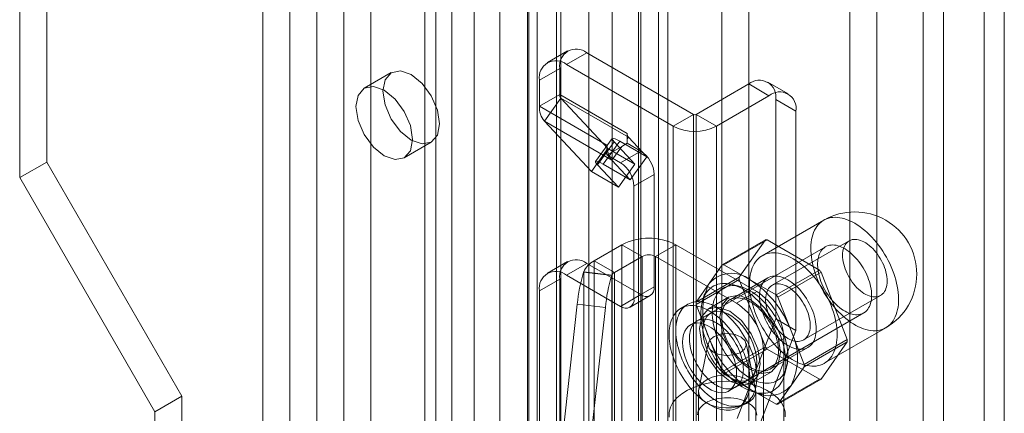
# Model space of a CAD drawing. Units: millimetres. Extents: x 0 to 420, y 0 to 297.
# Drawn here: x 355 to 362, y 142 to 145 of the extents above; entities that cross this region are included whole.
import ezdxf

# ---------------------------------------------------------------- set-up
doc = ezdxf.new("R2010")
doc.units = ezdxf.units.MM

msp = doc.modelspace()

# ---------------------------------------------------------------- linework, layer by layer
at = {"color": 7, "linetype": 'Continuous', "lineweight": 15}
for p, q in [((361.9849, 209.3605), (361.9849, 69.732)), ((362.1364, 209.273), (362.1364, 69.6445)), ((361.6819, 69.9735), (361.6819, 209.119)), ((361.5303, 209.0316), (361.5303, 69.886)), ((359.6181, 69.5823), (359.6181, 207.9276)), ((360.0222, 207.9276), (360.0222, 69.5822)), ((359.4161, 69.4656), (359.4161, 207.811)), ((360.2242, 69.4656), (360.2242, 207.811)), ((359.55, 73.9454), (359.55, 207.6085)), ((359.0267, 207.5821), (359.0267, 73.919)), ((359.2022, 207.5111), (359.2022, 73.848)), ((359.3985, 73.8579), (359.3985, 207.521)), ((357.1937, 207.4022), (357.1937, 76.1724)), ((358.6422, 73.4696), (358.6422, 207.3973)), ((358.5793, 207.3613), (358.5793, 73.3499)), ((358.7863, 207.3293), (358.7863, 73.3179)), ((358.8177, 73.3987), (358.8177, 207.3264)), ((356.9917, 207.2856), (356.9917, 76.0558)), ((358.362, 207.236), (358.362, 72.5392)), ((358.569, 207.204), (358.569, 72.5072)), ((358.0019, 206.9357), (358.0019, 75.7059)), ((357.7998, 206.819), (357.7998, 75.5893)), ((357.8835, 75.4726), (357.8835, 206.7024)), ((358.1692, 75.4726), (358.1692, 206.7024)), ((357.7998, 75.356), (357.7998, 206.5858)), ((358.0019, 75.2394), (358.0019, 206.4691)), ((356.7897, 75.0061), (356.7897, 206.2359)), ((357.1937, 206.2359), (357.1937, 75.0061)), ((356.5877, 74.8895), (356.5877, 206.1193)), ((357.3958, 74.8895), (357.3958, 206.1193)), ((354.9714, 197.662), (354.9714, 144.0036)), ((354.7694, 197.5454), (354.7694, 143.887)), ((360.9818, 195.7669), (360.9818, 141.1753)), ((361.1838, 195.6503), (361.1838, 141.0587)), ((358.8692, 144.8347), (358.7176, 144.7472)), ((359.012, 144.8206), (358.8605, 144.7331)), ((359.012, 144.8206), (359.81, 144.3599)), ((358.6585, 144.6164), (358.81, 144.7039)), ((358.81, 144.5092), (358.81, 144.7039)), ((358.8605, 144.7331), (359.6585, 144.2724)), ((357.5488, 144.6718), (357.3468, 144.5551)), ((358.6585, 144.4217), (358.6585, 144.6164)), ((360.2242, 144.5873), (359.8302, 144.3599)), ((360.3757, 144.4998), (360.2242, 144.5873)), ((360.5186, 144.514), (360.367, 144.6015)), ((358.81, 144.5092), (358.6585, 144.4217)), ((358.8191, 144.481), (358.695, 144.309)), ((358.81, 144.5092), (359.3151, 144.2176)), ((359.3242, 144.1894), (358.8191, 144.481)), ((358.8191, 144.481), (359.1707, 144.1042)), ((360.3757, 144.4998), (359.9818, 144.2724)), ((360.4262, 142.8317), (360.4262, 144.4706)), ((360.4262, 144.4706), (360.5778, 144.3832)), ((358.6585, 144.4217), (359.1635, 144.1301)), ((359.81, 144.3599), (359.6585, 144.2724)), ((359.81, 140.5688), (359.81, 144.3599)), ((359.8302, 144.3599), (359.8302, 140.5688)), ((359.8302, 144.3599), (359.9818, 144.2724)), ((360.5778, 142.7443), (360.5778, 144.3832)), ((358.695, 144.309), (359.2001, 144.0174)), ((358.695, 144.309), (359.0465, 143.9322)), ((359.6585, 140.4813), (359.6585, 144.2724)), ((359.9818, 144.2724), (359.9818, 140.4813)), ((359.2014, 144.1805), (359.0773, 144.0085)), ((359.3151, 144.2176), (359.3151, 144.1768)), ((359.3242, 144.1894), (359.3151, 144.1768)), ((359.3151, 144.1768), (359.3151, 144.144)), ((359.4614, 144.0424), (359.3242, 144.1894)), ((357.6468, 144.0355), (357.8488, 144.1521)), ((359.0465, 143.9322), (359.1707, 144.1042)), ((359.2163, 144.1552), (359.0921, 143.9832)), ((359.1352, 143.987), (359.2593, 144.159)), ((359.1635, 144.1301), (359.1635, 144.0566)), ((359.1707, 144.1042), (359.3727, 143.9875)), ((359.2746, 144.1207), (359.1738, 144.0625)), ((359.2746, 144.1207), (359.2001, 144.0174)), ((359.3727, 143.9875), (359.2163, 144.1552)), ((359.2593, 144.159), (359.4614, 144.0424)), ((359.3151, 144.144), (359.2746, 144.1207)), ((359.3151, 144.144), (359.4161, 144.0857)), ((359.1738, 144.0625), (359.1635, 144.0566)), ((359.1635, 144.0566), (359.2646, 143.9982)), ((359.4161, 144.0857), (359.2646, 143.9982)), ((359.3372, 143.8704), (359.4614, 144.0424)), ((354.9714, 144.0036), (354.7694, 143.887)), ((354.9714, 144.0036), (355.9816, 142.254)), ((359.2486, 143.8155), (359.0921, 143.9832)), ((359.1352, 143.987), (359.3372, 143.8704)), ((359.3372, 143.8704), (359.2001, 144.0174)), ((359.2486, 143.8155), (359.3727, 143.9875)), ((354.7694, 143.887), (355.7795, 142.1374)), ((359.0465, 143.9322), (359.2486, 143.8155)), ((359.3656, 143.8233), (359.5171, 143.9108)), ((359.5171, 143.9108), (359.5171, 143.0709)), ((359.3656, 143.8233), (359.3656, 142.9834)), ((360.785, 143.5689), (360.3254, 143.3036)), ((359.0677, 143.2661), (359.2747, 143.3856)), ((359.4262, 143.2981), (359.2747, 143.3856)), ((359.2747, 137.6698), (359.2747, 143.3856)), ((359.5272, 143.2981), (359.6787, 143.3856)), ((359.6787, 137.6698), (359.6787, 143.3856)), ((360.2848, 143.0357), (359.6787, 143.3856)), ((360.7986, 143.3705), (359.8389, 142.8165)), ((360.0259, 143.2349), (360.3492, 143.4215)), ((360.3619, 143.4227), (360.0387, 143.2361)), ((360.3492, 143.4215), (360.1536, 143.1432)), ((360.7532, 143.1968), (360.3619, 143.4227)), ((360.9751, 143.4147), (360.3993, 143.0823)), ((359.2193, 143.1787), (359.4262, 143.2981)), ((359.4262, 143.2981), (359.4262, 137.5823)), ((360.1333, 142.9482), (359.5272, 143.2981)), ((359.5272, 137.5823), (359.5272, 143.2981)), ((358.8692, 143.26), (358.7176, 143.1725)), ((359.012, 143.2458), (358.8605, 143.1583)), ((359.4161, 143.0126), (359.012, 143.2458)), ((359.2193, 143.1787), (359.0677, 143.2661)), ((359.0677, 137.5503), (359.0677, 143.2661)), ((360.0259, 143.2349), (359.9281, 143.0958)), ((360.2343, 143.1232), (360.0387, 143.2361)), ((359.2646, 142.9251), (358.8605, 143.1583)), ((358.989, 143.1801), (358.9898, 143.1824)), ((358.989, 143.1801), (359.199, 143.1554)), ((358.9898, 137.4666), (358.9898, 143.1824)), ((359.1998, 143.1577), (358.9898, 143.1824)), ((359.199, 143.1554), (359.1998, 143.1577)), ((359.1998, 143.1577), (359.1998, 137.4419)), ((359.2193, 137.4629), (359.2193, 143.1787)), ((360.1536, 143.1432), (359.8303, 142.9566)), ((360.4299, 143.0102), (360.7532, 143.1968)), ((360.7659, 143.181), (360.4427, 142.9943)), ((360.9615, 142.6768), (360.7659, 143.181)), ((358.6585, 143.0417), (358.81, 143.1291)), ((358.81, 141.4961), (358.81, 143.1291)), ((359.5171, 143.0709), (359.3656, 142.9834)), ((359.8303, 142.9396), (360.1536, 143.1262)), ((359.9281, 143.0958), (359.8303, 142.9566)), ((360.3672, 143.138), (360.0843, 142.9747)), ((360.1596, 143.073), (360.0998, 143.0886)), ((360.1536, 143.1262), (360.3492, 142.622)), ((360.4299, 143.0102), (360.2343, 143.1232)), ((358.6585, 141.4086), (358.6585, 143.0417)), ((359.2646, 142.9251), (359.4161, 143.0126)), ((359.336, 142.918), (359.4875, 143.0055)), ((359.8933, 143.0196), (359.8769, 142.96)), ((360.1333, 142.9482), (360.2848, 143.0357)), ((360.5405, 142.7423), (360.4427, 142.9943)), ((360.635, 142.674), (361.2108, 143.0064)), ((358.7881, 141.5625), (358.9416, 142.9416)), ((358.9416, 142.9416), (359.1515, 142.9169)), ((359.7675, 142.9403), (359.717, 142.9111)), ((359.8303, 142.9396), (359.9281, 142.6875)), ((360.0736, 142.9933), (359.9221, 142.9058)), ((358.9981, 141.5379), (359.1515, 142.9169)), ((359.9399, 142.8749), (359.7884, 142.7874)), ((360.1246, 142.3217), (361.0843, 142.8756)), ((360.1376, 142.0879), (360.4262, 142.8317)), ((360.5778, 142.7443), (360.4262, 142.8317)), ((360.2892, 142.0004), (360.5778, 142.7443)), ((360.6383, 142.4902), (360.5405, 142.7423)), ((360.7897, 142.4994), (361.2493, 142.7647)), ((359.9207, 142.6491), (359.8498, 142.304)), ((359.9281, 142.6875), (360.0259, 142.4354)), ((360.2754, 142.304), (360.2044, 142.6491)), ((360.4868, 142.6858), (360.3353, 142.5983)), ((360.4868, 137.4366), (360.4868, 142.6858)), ((360.6383, 142.4902), (360.9615, 142.6768)), ((360.9615, 142.6598), (360.6383, 142.4732)), ((360.7659, 142.3814), (360.9615, 142.6598)), ((360.3492, 142.622), (360.0259, 142.4354)), ((360.0387, 142.4195), (360.3619, 142.6061)), ((360.3353, 137.3491), (360.3353, 142.5983)), ((360.3619, 142.6061), (360.7532, 142.3803)), ((360.3843, 142.4551), (360.6671, 142.6183)), ((360.0387, 142.4195), (360.2343, 142.3066)), ((360.2435, 142.349), (360.395, 142.4365)), ((360.4907, 142.4115), (360.5071, 142.4711)), ((360.5405, 142.334), (360.6383, 142.4732)), ((360.0741, 142.2925), (360.2256, 142.38)), ((360.7532, 142.3803), (360.4299, 142.1937)), ((360.4427, 142.1948), (360.7659, 142.3814)), ((360.4427, 142.1948), (360.5405, 142.334)), ((359.8483, 142.2893), (359.8483, 134.9404)), ((360.2343, 142.3066), (360.4299, 142.1937)), ((360.2678, 142.2828), (360.3277, 142.2672)), ((360.2769, 134.9404), (360.2769, 142.2893)), ((355.9816, 142.254), (355.7795, 142.1374)), ((355.9816, 142.254), (355.9816, 139.921)), ((360.1455, 142.1688), (360.196, 142.1979)), ((355.7795, 142.1374), (355.7795, 139.8044))]:
    msp.add_line(p, q, dxfattribs=at)
at = {"color": 7, "linetype": 'Continuous', "lineweight": 15, "flags": 128}
for points in [[(357.4867, 144.5344), (357.5028, 144.6188), (357.5488, 144.6717), (357.6176, 144.6851), (357.6988, 144.6569), (357.78, 144.5914), (357.8488, 144.4986), (357.8948, 144.3925), (357.911, 144.2895), (357.8948, 144.2051), (357.8488, 144.1521), (357.78, 144.1388), (357.6988, 144.167), (357.6176, 144.2325), (357.5488, 144.3253), (357.5028, 144.4313), (357.4867, 144.5344)], [(357.2847, 144.4178), (357.3008, 144.5022), (357.3468, 144.5551), (357.4156, 144.5685), (357.4968, 144.5403), (357.578, 144.4748), (357.6468, 144.3819), (357.6928, 144.2759), (357.7089, 144.1728), (357.6928, 144.0884), (357.6468, 144.0355), (357.578, 144.0221), (357.4968, 144.0503), (357.4156, 144.1159), (357.3468, 144.2087), (357.3008, 144.3147), (357.2847, 144.4178)], [(359.2593, 144.159), (359.2407, 144.1692), (359.2251, 144.1766), (359.213, 144.1809), (359.2049, 144.1821), (359.2011, 144.1799), (359.2018, 144.1746), (359.2069, 144.1662), (359.2163, 144.1552)], [(359.0921, 143.9832), (359.0828, 143.9942), (359.0777, 144.0025), (359.077, 144.0079), (359.0808, 144.01), (359.0889, 144.0089), (359.101, 144.0046), (359.1166, 143.9972), (359.1352, 143.987)], [(361.0172, 143.5459), (360.9983, 143.5562), (360.9794, 143.5652), (360.9607, 143.5729), (360.9421, 143.5792), (360.9239, 143.5842), (360.9059, 143.5877), (360.8883, 143.5899), (360.8711, 143.5907), (360.8544, 143.59), (360.8382, 143.588), (360.8227, 143.5845), (360.8078, 143.5797), (360.7935, 143.5735), (360.7801, 143.5659), (360.7674, 143.557), (360.7555, 143.5468), (360.7445, 143.5354), (360.7344, 143.5227), (360.7253, 143.5089), (360.7171, 143.4939), (360.7099, 143.4778), (360.7038, 143.4607), (360.6987, 143.4426), (360.6946, 143.4236), (360.6916, 143.4038), (360.6897, 143.3831), (360.6889, 143.3618), (360.6892, 143.3398), (360.6905, 143.3172), (360.693, 143.2941), (360.6965, 143.2706), (360.7011, 143.2468), (360.7067, 143.2227), (360.7134, 143.1984), (360.7211, 143.174), (360.7298, 143.1495), (360.7394, 143.1252), (360.7499, 143.1009), (360.7613, 143.0769), (360.7736, 143.0532), (360.7867, 143.0299), (360.8006, 143.007), (360.8151, 142.9846), (360.8304, 142.9629), (360.8462, 142.9418), (360.8627, 142.9215), (360.8796, 142.902), (360.897, 142.8834), (360.9148, 142.8657), (360.933, 142.849), (360.9514, 142.8334), (360.97, 142.8189), (360.9888, 142.8055), (361.0077, 142.7933), (361.0266, 142.7824), (361.0455, 142.7728), (361.0643, 142.7644), (361.083, 142.7574), (361.1014, 142.7518), (361.1195, 142.7475), (361.1373, 142.7447), (361.1547, 142.7432), (361.1717, 142.7431), (361.1881, 142.7445), (361.204, 142.7472), (361.2192, 142.7514), (361.2338, 142.7569), (361.2476, 142.7638), (361.2607, 142.772), (361.273, 142.7815), (361.2844, 142.7924), (361.295, 142.8044), (361.3046, 142.8177), (361.3133, 142.8321), (361.3209, 142.8476), (361.3276, 142.8642), (361.3332, 142.8818), (361.3378, 142.9004), (361.3414, 142.9198), (361.3438, 142.9401), (361.3452, 142.9611), (361.3454, 142.9828), (361.3446, 143.0051), (361.3427, 143.0279), (361.3397, 143.0512), (361.3357, 143.0749), (361.3306, 143.0989), (361.3244, 143.1231), (361.3172, 143.1475), (361.309, 143.1719), (361.2999, 143.1963), (361.2898, 143.2206), (361.2788, 143.2447), (361.267, 143.2686), (361.2543, 143.2922), (361.2408, 143.3153), (361.2266, 143.3379), (361.2117, 143.36), (361.1961, 143.3814), (361.18, 143.4021), (361.1633, 143.422), (361.1461, 143.4411), (361.1285, 143.4592), (361.1105, 143.4764), (361.0922, 143.4926), (361.0737, 143.5077), (361.0549, 143.5216), (361.0361, 143.5344), (361.0172, 143.5459)], [(361.1434, 143.0065), (361.143, 143.0225), (361.1416, 143.0389), (361.1393, 143.0558), (361.1361, 143.073), (361.132, 143.0904), (361.1271, 143.1079), (361.1213, 143.1255), (361.1146, 143.1431), (361.1072, 143.1606), (361.0991, 143.178), (361.0902, 143.1951), (361.0806, 143.2118), (361.0704, 143.2282), (361.0596, 143.2441), (361.0483, 143.2594), (361.0365, 143.2741), (361.0242, 143.2881), (361.0116, 143.3014), (360.9986, 143.3138), (360.9854, 143.3254), (360.972, 143.336), (360.9584, 143.3457), (360.9448, 143.3544), (360.9312, 143.362), (360.9176, 143.3685), (360.9041, 143.3739), (360.8908, 143.3782), (360.8777, 143.3813), (360.8649, 143.3832), (360.8524, 143.3839), (360.8404, 143.3834), (360.8288, 143.3818), (360.8177, 143.379), (360.8072, 143.375), (360.7973, 143.3698), (360.7881, 143.3635), (360.7796, 143.3562), (360.7718, 143.3477), (360.7648, 143.3383), (360.7585, 143.3278), (360.7532, 143.3165), (360.7486, 143.3042), (360.745, 143.2911), (360.7423, 143.2773), (360.7404, 143.2627), (360.7395, 143.2475), (360.7395, 143.2318), (360.7404, 143.2155), (360.7423, 143.1988), (360.745, 143.1818), (360.7486, 143.1645), (360.7532, 143.147), (360.7585, 143.1295), (360.7648, 143.1118), (360.7718, 143.0943), (360.7796, 143.0768), (360.7881, 143.0596), (360.7973, 143.0427), (360.8072, 143.0261), (360.8177, 143.01), (360.8288, 142.9944), (360.8404, 142.9794), (360.8524, 142.965), (360.8649, 142.9513), (360.8777, 142.9385), (360.8908, 142.9265), (360.9041, 142.9153), (360.9176, 142.9052), (360.9312, 142.896), (360.9448, 142.8879), (360.9584, 142.8808), (360.972, 142.8748), (360.9854, 142.87), (360.9986, 142.8663), (361.0116, 142.8638), (361.0242, 142.8625), (361.0365, 142.8623), (361.0483, 142.8634), (361.0596, 142.8656), (361.0704, 142.8691), (361.0806, 142.8736), (361.0902, 142.8794), (361.0991, 142.8862), (361.1072, 142.8941), (361.1146, 142.903), (361.1213, 142.913), (361.1271, 142.9239), (361.132, 142.9357), (361.1361, 142.9484), (361.1393, 142.9619), (361.1416, 142.9761), (361.143, 142.991), (361.1434, 143.0065)], [(361.2596, 143.1143), (361.2591, 143.1301), (361.2574, 143.1465), (361.2548, 143.1632), (361.251, 143.1802), (361.2463, 143.1975), (361.2405, 143.2148), (361.2338, 143.2321), (361.2262, 143.2493), (361.2177, 143.2662), (361.2084, 143.2827), (361.1983, 143.2988), (361.1876, 143.3143), (361.1763, 143.3291), (361.1644, 143.3432), (361.152, 143.3564), (361.1393, 143.3687), (361.1263, 143.3799), (361.113, 143.39), (361.0996, 143.399), (361.0862, 143.4067), (361.0728, 143.4132), (361.0596, 143.4184), (361.0466, 143.4222), (361.0338, 143.4246), (361.0215, 143.4257), (361.0096, 143.4254), (360.9982, 143.4236), (360.9875, 143.4205), (360.9775, 143.416), (360.9682, 143.4102), (360.9597, 143.4031), (360.9521, 143.3948), (360.9453, 143.3852), (360.9396, 143.3745), (360.9348, 143.3628), (360.9311, 143.35), (360.9284, 143.3364), (360.9268, 143.322), (360.9263, 143.3068), (360.9268, 143.291), (360.9284, 143.2747), (360.9311, 143.2579), (360.9348, 143.2409), (360.9396, 143.2236), (360.9453, 143.2063), (360.9521, 143.189), (360.9597, 143.1719), (360.9682, 143.1549), (360.9775, 143.1384), (360.9875, 143.1223), (360.9982, 143.1068), (361.0096, 143.092), (361.0215, 143.0779), (361.0338, 143.0647), (361.0466, 143.0525), (361.0596, 143.0412), (361.0728, 143.0311), (361.0862, 143.0221), (361.0996, 143.0144), (361.113, 143.0079), (361.1263, 143.0027), (361.1393, 142.9989), (361.152, 142.9965), (361.1644, 142.9954), (361.1763, 142.9958), (361.1876, 142.9975), (361.1983, 143.0006), (361.2084, 143.0051), (361.2177, 143.0109), (361.2262, 143.018), (361.2338, 143.0264), (361.2405, 143.0359), (361.2463, 143.0466), (361.251, 143.0583), (361.2548, 143.0711), (361.2574, 143.0847), (361.2591, 143.0992), (361.2596, 143.1143)], [(360.5576, 143.2806), (360.5386, 143.2909), (360.5198, 143.2999), (360.5011, 143.3076), (360.4825, 143.3139), (360.4642, 143.3188), (360.4463, 143.3224), (360.4286, 143.3246), (360.4115, 143.3253), (360.3948, 143.3247), (360.3786, 143.3226), (360.3631, 143.3192), (360.3481, 143.3143), (360.3339, 143.3081), (360.3204, 143.3006), (360.3078, 143.2917), (360.2959, 143.2815), (360.2849, 143.2701), (360.2748, 143.2574), (360.2657, 143.2436), (360.2575, 143.2286), (360.2503, 143.2125), (360.2442, 143.1954), (360.2391, 143.1773), (360.235, 143.1583), (360.232, 143.1385), (360.2301, 143.1178), (360.2293, 143.0965), (360.2296, 143.0745), (360.2309, 143.0519), (360.2334, 143.0288), (360.2369, 143.0053), (360.2415, 142.9814), (360.2471, 142.9573), (360.2538, 142.933), (360.2615, 142.9086), (360.2701, 142.8842), (360.2798, 142.8598), (360.2903, 142.8356), (360.3017, 142.8116), (360.314, 142.7879), (360.3271, 142.7645), (360.3409, 142.7417), (360.3555, 142.7193), (360.3708, 142.6976), (360.3866, 142.6765), (360.4031, 142.6562), (360.42, 142.6367), (360.4374, 142.618), (360.4552, 142.6004), (360.4733, 142.5837), (360.4918, 142.568), (360.5104, 142.5535), (360.5292, 142.5402), (360.5481, 142.528), (360.567, 142.5171), (360.5859, 142.5074), (360.6047, 142.4991), (360.6233, 142.4921), (360.6418, 142.4865), (360.6599, 142.4822), (360.6777, 142.4793), (360.6951, 142.4779), (360.712, 142.4778), (360.7285, 142.4791), (360.7443, 142.4819), (360.7596, 142.486), (360.7742, 142.4916), (360.788, 142.4984), (360.8011, 142.5067), (360.8134, 142.5162), (360.8248, 142.527), (360.8353, 142.5391), (360.845, 142.5524), (360.8536, 142.5668), (360.8613, 142.5823), (360.868, 142.5989), (360.8736, 142.6165), (360.8782, 142.6351), (360.8817, 142.6545), (360.8842, 142.6748), (360.8855, 142.6958), (360.8858, 142.7174), (360.885, 142.7398), (360.8831, 142.7626), (360.8801, 142.7859), (360.876, 142.8096), (360.8709, 142.8336), (360.8648, 142.8578), (360.8576, 142.8821), (360.8494, 142.9066), (360.8403, 142.931), (360.8302, 142.9553), (360.8192, 142.9794), (360.8073, 143.0033), (360.7947, 143.0268), (360.7812, 143.0499), (360.767, 143.0726), (360.752, 143.0946), (360.7365, 143.116), (360.7203, 143.1367), (360.7036, 143.1567), (360.6865, 143.1757), (360.6688, 143.1939), (360.6509, 143.2111), (360.6326, 143.2273), (360.614, 143.2423), (360.5953, 143.2563), (360.5765, 143.269), (360.5576, 143.2806)], [(360.5171, 143.1231), (360.502, 143.1312), (360.487, 143.1381), (360.4721, 143.1436), (360.4574, 143.1477), (360.443, 143.1505), (360.429, 143.1519), (360.4155, 143.1519), (360.4025, 143.1504), (360.39, 143.1477), (360.3782, 143.1435), (360.3671, 143.138), (360.3568, 143.1311), (360.3473, 143.123), (360.3387, 143.1136), (360.331, 143.103), (360.3242, 143.0913), (360.3184, 143.0785), (360.3136, 143.0647), (360.3099, 143.0499), (360.3072, 143.0342), (360.3056, 143.0178), (360.305, 143.0006), (360.3056, 142.9828), (360.3072, 142.9645), (360.3099, 142.9458), (360.3136, 142.9266), (360.3184, 142.9073), (360.3242, 142.8878), (360.331, 142.8682), (360.3387, 142.8487), (360.3473, 142.8294), (360.3568, 142.8103), (360.3671, 142.7915), (360.3782, 142.7732), (360.39, 142.7554), (360.4025, 142.7383), (360.4155, 142.7219), (360.429, 142.7062), (360.443, 142.6914), (360.4574, 142.6776), (360.4721, 142.6648), (360.487, 142.6531), (360.502, 142.6426), (360.5171, 142.6332), (360.5323, 142.6251), (360.5473, 142.6183), (360.5622, 142.6128), (360.5769, 142.6086), (360.5913, 142.6058), (360.6053, 142.6045), (360.6188, 142.6045), (360.6318, 142.6059), (360.6443, 142.6087), (360.6561, 142.6128), (360.6671, 142.6184), (360.6775, 142.6252), (360.687, 142.6333), (360.6956, 142.6427), (360.7033, 142.6533), (360.7101, 142.665), (360.7159, 142.6778), (360.7207, 142.6916), (360.7244, 142.7064), (360.7271, 142.7221), (360.7287, 142.7385), (360.7293, 142.7557), (360.7287, 142.7735), (360.7271, 142.7918), (360.7244, 142.8106), (360.7207, 142.8297), (360.7159, 142.849), (360.7101, 142.8685), (360.7033, 142.8881), (360.6956, 142.9076), (360.687, 142.9269), (360.6775, 142.946), (360.6671, 142.9648), (360.6561, 142.9831), (360.6443, 143.0009), (360.6318, 143.018), (360.6188, 143.0345), (360.6053, 143.0501), (360.5913, 143.0649), (360.5769, 143.0787), (360.5622, 143.0915), (360.5473, 143.1032), (360.5323, 143.1138), (360.5171, 143.1231)], [(360.1838, 143.0532), (360.1651, 143.0633), (360.1465, 143.0721), (360.128, 143.0797), (360.1097, 143.0858), (360.0917, 143.0906), (360.074, 143.094), (360.0567, 143.0959), (360.0398, 143.0965), (360.0234, 143.0956), (360.0075, 143.0934), (359.9923, 143.0897), (359.9777, 143.0846), (359.9638, 143.0782), (359.9507, 143.0704), (359.9384, 143.0613), (359.9269, 143.0509), (359.9163, 143.0392), (359.9067, 143.0263), (359.898, 143.0122), (359.8903, 142.997), (359.8836, 142.9808), (359.8779, 142.9635), (359.8733, 142.9452), (359.8697, 142.9261), (359.8673, 142.9061), (359.8659, 142.8854), (359.8656, 142.864), (359.8665, 142.842), (359.8684, 142.8194), (359.8714, 142.7964), (359.8755, 142.773), (359.8806, 142.7493), (359.8868, 142.7253), (359.894, 142.7013), (359.9022, 142.6772), (359.9114, 142.6531), (359.9215, 142.6291), (359.9325, 142.6053), (359.9444, 142.5818), (359.9572, 142.5587), (359.9707, 142.536), (359.9849, 142.5138), (359.9998, 142.4922), (360.0154, 142.4712), (360.0315, 142.451), (360.0481, 142.4317), (360.0653, 142.4132), (360.0828, 142.3956), (360.1007, 142.379), (360.1189, 142.3635), (360.1373, 142.3491), (360.1558, 142.3359), (360.1745, 142.3238), (360.1931, 142.3131), (360.2118, 142.3036), (360.2303, 142.2954), (360.2487, 142.2885), (360.2669, 142.2831), (360.2848, 142.279), (360.3023, 142.2763), (360.3194, 142.275), (360.3361, 142.2752), (360.3522, 142.2768), (360.3678, 142.2797), (360.3827, 142.2841), (360.3969, 142.2899), (360.4104, 142.297), (360.4231, 142.3055), (360.435, 142.3152), (360.4461, 142.3263), (360.4562, 142.3386), (360.4654, 142.3521), (360.4736, 142.3667), (360.4808, 142.3824), (360.487, 142.3992), (360.4921, 142.417), (360.4962, 142.4357), (360.4992, 142.4552), (360.5011, 142.4756), (360.5019, 142.4967), (360.5017, 142.5184), (360.5003, 142.5407), (360.4978, 142.5635), (360.4943, 142.5867), (360.4897, 142.6103), (360.484, 142.6341), (360.4773, 142.6581), (360.4696, 142.6822), (360.4609, 142.7063), (360.4512, 142.7304), (360.4407, 142.7543), (360.4292, 142.7779), (360.4169, 142.8013), (360.4038, 142.8242), (360.3899, 142.8467), (360.3753, 142.8686), (360.3601, 142.8898), (360.3442, 142.9104), (360.3278, 142.9302), (360.3109, 142.9492), (360.2936, 142.9672), (360.2759, 142.9843), (360.2578, 143.0003), (360.2396, 143.0153), (360.2211, 143.0291), (360.2025, 143.0417), (360.1838, 143.0532)], [(360.2343, 143.0415), (360.2167, 143.051), (360.1992, 143.0592), (360.1818, 143.0661), (360.1646, 143.0716), (360.1477, 143.0758), (360.1312, 143.0785), (360.115, 143.0799), (360.0993, 143.0798), (360.0841, 143.0783), (360.0695, 143.0754), (360.0555, 143.0712), (360.0422, 143.0655), (360.0297, 143.0585), (360.018, 143.0501), (360.0071, 143.0405), (359.997, 143.0296), (359.9879, 143.0175), (359.9798, 143.0042), (359.9726, 142.9898), (359.9664, 142.9743), (359.9613, 142.9578), (359.9572, 142.9404), (359.9542, 142.9221), (359.9523, 142.903), (359.9515, 142.8832), (359.9518, 142.8627), (359.9532, 142.8417), (359.9556, 142.8202), (359.9591, 142.7982), (359.9637, 142.776), (359.9694, 142.7535), (359.9761, 142.7308), (359.9837, 142.7081), (359.9924, 142.6854), (360.0019, 142.6629), (360.0124, 142.6405), (360.0237, 142.6184), (360.0359, 142.5967), (360.0488, 142.5755), (360.0624, 142.5547), (360.0767, 142.5347), (360.0916, 142.5153), (360.1071, 142.4966), (360.123, 142.4789), (360.1394, 142.462), (360.1562, 142.4461), (360.1732, 142.4313), (360.1905, 142.4175), (360.2079, 142.4049), (360.2255, 142.3935), (360.2431, 142.3834), (360.2607, 142.3745), (360.2781, 142.3669), (360.2954, 142.3607), (360.3124, 142.3559), (360.3292, 142.3524), (360.3456, 142.3504), (360.3615, 142.3498), (360.377, 142.3505), (360.3919, 142.3527), (360.4062, 142.3563), (360.4198, 142.3613), (360.4327, 142.3676), (360.4449, 142.3753), (360.4562, 142.3843), (360.4667, 142.3946), (360.4762, 142.4061), (360.4849, 142.4188), (360.4926, 142.4326), (360.4992, 142.4476), (360.5049, 142.4636), (360.5095, 142.4805), (360.513, 142.4984), (360.5154, 142.5171), (360.5168, 142.5366), (360.5171, 142.5567), (360.5163, 142.5775), (360.5144, 142.5988), (360.5114, 142.6205), (360.5073, 142.6426), (360.5022, 142.665), (360.496, 142.6876), (360.4888, 142.7103), (360.4807, 142.733), (360.4716, 142.7556), (360.4615, 142.7781), (360.4506, 142.8004), (360.4389, 142.8223), (360.4264, 142.8437), (360.4131, 142.8647), (360.3991, 142.8851), (360.3845, 142.9049), (360.3693, 142.9239), (360.3536, 142.9421), (360.3374, 142.9594), (360.3209, 142.9758), (360.304, 142.9912), (360.2868, 143.0055), (360.2694, 143.0187), (360.2519, 143.0307), (360.2343, 143.0415)], [(360.5171, 143.0706), (360.5306, 143.0623), (360.5439, 143.0527), (360.557, 143.042), (360.5699, 143.0303), (360.5825, 143.0175), (360.5946, 143.0039), (360.6062, 142.9894), (360.6173, 142.9742), (360.6277, 142.9584), (360.6374, 142.9421), (360.6463, 142.9254), (360.6543, 142.9083), (360.6615, 142.8911), (360.6677, 142.8737), (360.673, 142.8564), (360.6772, 142.8393), (360.6805, 142.8224), (360.6826, 142.8058), (360.6837, 142.7898), (360.6837, 142.7743), (360.6826, 142.7594), (360.6805, 142.7454), (360.6772, 142.7322), (360.673, 142.7199), (360.6677, 142.7087), (360.6615, 142.6986), (360.6543, 142.6896), (360.6463, 142.6819), (360.6374, 142.6754), (360.6277, 142.6703), (360.6173, 142.6665), (360.6062, 142.6641), (360.5946, 142.663), (360.5825, 142.6634), (360.5699, 142.6651), (360.557, 142.6683), (360.5439, 142.6728), (360.5306, 142.6786), (360.5171, 142.6857), (360.5037, 142.6941), (360.4904, 142.7036), (360.4773, 142.7143), (360.4644, 142.7261), (360.4518, 142.7388), (360.4397, 142.7525), (360.4281, 142.7669), (360.417, 142.7821), (360.4066, 142.7979), (360.3969, 142.8142), (360.388, 142.831), (360.38, 142.848), (360.3728, 142.8653), (360.3666, 142.8826), (360.3613, 142.8999), (360.357, 142.917), (360.3538, 142.9339), (360.3517, 142.9505), (360.3506, 142.9666), (360.3506, 142.9821), (360.3517, 142.9969), (360.3538, 143.0109), (360.357, 143.0241), (360.3613, 143.0364), (360.3666, 143.0476), (360.3728, 143.0577), (360.38, 143.0667), (360.388, 143.0744), (360.3969, 143.0809), (360.4066, 143.086), (360.417, 143.0898), (360.4281, 143.0923), (360.4397, 143.0933), (360.4518, 143.0929), (360.4644, 143.0912), (360.4773, 143.0881), (360.4904, 143.0836), (360.5037, 143.0778), (360.5171, 143.0706)], [(360.4616, 142.5837), (360.4443, 142.6941), (360.395, 142.8077), (360.3213, 142.9072), (360.2343, 142.9773), (360.1473, 143.0076), (360.0736, 142.9932), (360.0243, 142.9365), (360.007, 142.8461), (360.0243, 142.7357), (360.0736, 142.6221), (360.1473, 142.5226), (360.2343, 142.4524), (360.3213, 142.4222), (360.395, 142.4365), (360.4443, 142.4932), (360.4616, 142.5837)], [(360.2343, 142.365), (360.2338, 142.3844), (360.2325, 142.4042), (360.2302, 142.4244), (360.2271, 142.445), (360.2231, 142.4659), (360.2182, 142.487), (360.2124, 142.5082), (360.2058, 142.5296), (360.1984, 142.5509), (360.1902, 142.5723), (360.1812, 142.5935), (360.1715, 142.6146), (360.161, 142.6355), (360.1499, 142.6561), (360.1381, 142.6763), (360.1257, 142.6961), (360.1127, 142.7155), (360.0992, 142.7343), (360.0852, 142.7525), (360.0707, 142.7702), (360.0558, 142.7871), (360.0405, 142.8033), (360.0249, 142.8187), (360.009, 142.8333), (359.9929, 142.847), (359.9766, 142.8598), (359.9602, 142.8716), (359.9437, 142.8824), (359.9271, 142.8922), (359.9106, 142.901), (359.8941, 142.9087), (359.8777, 142.9153), (359.8615, 142.9207), (359.8455, 142.9251), (359.8298, 142.9283), (359.8143, 142.9303), (359.7992, 142.9311), (359.7845, 142.9308), (359.7703, 142.9294), (359.7565, 142.9267), (359.7432, 142.9229), (359.7305, 142.918), (359.7184, 142.9119), (359.707, 142.9048), (359.6962, 142.8965), (359.6861, 142.8872), (359.6767, 142.8768), (359.6681, 142.8654), (359.6603, 142.8531), (359.6533, 142.8398), (359.6471, 142.8256), (359.6418, 142.8106), (359.6373, 142.7948), (359.6337, 142.7782), (359.631, 142.7609), (359.6292, 142.7429), (359.6283, 142.7244), (359.6283, 142.7053), (359.6292, 142.6856), (359.631, 142.6656), (359.6337, 142.6452), (359.6373, 142.6244), (359.6418, 142.6035), (359.6471, 142.5823), (359.6533, 142.561), (359.6603, 142.5396), (359.6681, 142.5182), (359.6767, 142.4969), (359.6861, 142.4758), (359.6962, 142.4548), (359.707, 142.4341), (359.7184, 142.4137), (359.7305, 142.3936), (359.7432, 142.374), (359.7565, 142.3549), (359.7703, 142.3364), (359.7845, 142.3184), (359.7992, 142.3012), (359.8143, 142.2846), (359.8298, 142.2688), (359.8455, 142.2538), (359.8615, 142.2396), (359.8777, 142.2264), (359.8941, 142.2141), (359.9106, 142.2027), (359.9271, 142.1924), (359.9437, 142.1831), (359.9602, 142.1749), (359.9766, 142.1677), (359.9929, 142.1617), (360.009, 142.1568), (360.0249, 142.1531), (360.0405, 142.1505), (360.0558, 142.149), (360.0707, 142.1487), (360.0852, 142.1496), (360.0992, 142.1517), (360.1127, 142.1549), (360.1257, 142.1593), (360.1381, 142.1648), (360.1499, 142.1714), (360.161, 142.1791), (360.1715, 142.1879), (360.1812, 142.1978), (360.1902, 142.2086), (360.1984, 142.2205), (360.2058, 142.2333), (360.2124, 142.247), (360.2182, 142.2616), (360.2231, 142.2771), (360.2271, 142.2933), (360.2302, 142.3102), (360.2325, 142.3279), (360.2338, 142.3461), (360.2343, 142.365)], [(360.2848, 142.3941), (360.2844, 142.4135), (360.283, 142.4334), (360.2807, 142.4536), (360.2776, 142.4742), (360.2736, 142.4951), (360.2687, 142.5161), (360.2629, 142.5374), (360.2563, 142.5587), (360.2489, 142.5801), (360.2407, 142.6014), (360.2317, 142.6227), (360.222, 142.6438), (360.2115, 142.6646), (360.2004, 142.6852), (360.1886, 142.7054), (360.1762, 142.7253), (360.1632, 142.7446), (360.1497, 142.7634), (360.1357, 142.7817), (360.1212, 142.7993), (360.1063, 142.8163), (360.091, 142.8324), (360.0754, 142.8479), (360.0595, 142.8624), (360.0434, 142.8761), (360.0271, 142.8889), (360.0107, 142.9007), (359.9942, 142.9116), (359.9776, 142.9214), (359.9611, 142.9302), (359.9446, 142.9379), (359.9282, 142.9444), (359.912, 142.9499), (359.896, 142.9542), (359.8803, 142.9574), (359.8648, 142.9594), (359.8497, 142.9603), (359.835, 142.96), (359.8208, 142.9585), (359.807, 142.9559), (359.7937, 142.9521), (359.781, 142.9471), (359.7689, 142.9411), (359.7575, 142.9339), (359.7467, 142.9256), (359.7366, 142.9163), (359.7272, 142.906), (359.7186, 142.8946), (359.7108, 142.8822), (359.7038, 142.869), (359.6976, 142.8548), (359.6923, 142.8398), (359.6878, 142.824), (359.6842, 142.8074), (359.6815, 142.7901), (359.6797, 142.7721), (359.6788, 142.7535), (359.6788, 142.7344), (359.6797, 142.7148), (359.6815, 142.6948), (359.6842, 142.6743), (359.6878, 142.6536), (359.6923, 142.6326), (359.6976, 142.6114), (359.7038, 142.5901), (359.7108, 142.5688), (359.7186, 142.5474), (359.7272, 142.5261), (359.7366, 142.5049), (359.7467, 142.484), (359.7575, 142.4632), (359.7689, 142.4428), (359.781, 142.4228), (359.7937, 142.4032), (359.807, 142.3841), (359.8208, 142.3655), (359.835, 142.3476), (359.8497, 142.3303), (359.8648, 142.3137), (359.8803, 142.2979), (359.896, 142.2829), (359.912, 142.2688), (359.9282, 142.2556), (359.9446, 142.2432), (359.9611, 142.2319), (359.9776, 142.2216), (359.9942, 142.2123), (360.0107, 142.204), (360.0271, 142.1969), (360.0434, 142.1909), (360.0595, 142.186), (360.0754, 142.1822), (360.091, 142.1796), (360.1063, 142.1782), (360.1212, 142.1779), (360.1357, 142.1788), (360.1497, 142.1808), (360.1632, 142.1841), (360.1762, 142.1884), (360.1886, 142.1939), (360.2004, 142.2006), (360.2115, 142.2083), (360.222, 142.2171), (360.2317, 142.2269), (360.2407, 142.2378), (360.2489, 142.2497), (360.2563, 142.2625), (360.2629, 142.2762), (360.2687, 142.2908), (360.2736, 142.3062), (360.2776, 142.3224), (360.2807, 142.3394), (360.283, 142.357), (360.2844, 142.3753), (360.2848, 142.3941)], [(360.2343, 142.9598), (360.2192, 142.968), (360.2041, 142.9748), (360.1892, 142.9803), (360.1745, 142.9844), (360.1602, 142.9872), (360.1462, 142.9886), (360.1326, 142.9886), (360.1196, 142.9872), (360.1072, 142.9844), (360.0954, 142.9802), (360.0843, 142.9747), (360.074, 142.9678), (360.0645, 142.9597), (360.0558, 142.9503), (360.0481, 142.9398), (360.0413, 142.928), (360.0355, 142.9152), (360.0308, 142.9014), (360.027, 142.8866), (360.0243, 142.871), (360.0227, 142.8545), (360.0222, 142.8373), (360.0227, 142.8196), (360.0243, 142.8012), (360.027, 142.7825), (360.0308, 142.7634), (360.0355, 142.744), (360.0413, 142.7245), (360.0481, 142.705), (360.0558, 142.6855), (360.0645, 142.6661), (360.074, 142.647), (360.0843, 142.6283), (360.0954, 142.6099), (360.1072, 142.5922), (360.1196, 142.575), (360.1326, 142.5586), (360.1462, 142.5429), (360.1602, 142.5282), (360.1745, 142.5143), (360.1892, 142.5015), (360.2041, 142.4898), (360.2192, 142.4793), (360.2343, 142.4699), (360.2494, 142.4618), (360.2645, 142.455), (360.2794, 142.4495), (360.2941, 142.4453), (360.3084, 142.4426), (360.3224, 142.4412), (360.336, 142.4412), (360.349, 142.4426), (360.3614, 142.4454), (360.3732, 142.4496), (360.3843, 142.4551), (360.3946, 142.4619), (360.4041, 142.47), (360.4128, 142.4794), (360.4205, 142.49), (360.4273, 142.5017), (360.4331, 142.5145), (360.4378, 142.5284), (360.4416, 142.5431), (360.4443, 142.5588), (360.4459, 142.5753), (360.4464, 142.5924), (360.4459, 142.6102), (360.4443, 142.6285), (360.4416, 142.6473), (360.4378, 142.6664), (360.4331, 142.6857), (360.4273, 142.7052), (360.4205, 142.7248), (360.4128, 142.7443), (360.4041, 142.7636), (360.3946, 142.7827), (360.3843, 142.8015), (360.3732, 142.8198), (360.3614, 142.8376), (360.349, 142.8547), (360.336, 142.8712), (360.3224, 142.8868), (360.3084, 142.9016), (360.2941, 142.9154), (360.2794, 142.9282), (360.2645, 142.9399), (360.2494, 142.9505), (360.2343, 142.9598)], [(360.3101, 142.4962), (360.2928, 142.6066), (360.2435, 142.7202), (360.1698, 142.8197), (360.0828, 142.8899), (359.9958, 142.9201), (359.9221, 142.9058), (359.8728, 142.8491), (359.8555, 142.7586), (359.8728, 142.6482), (359.9221, 142.5346), (359.9958, 142.4351), (360.0828, 142.365), (360.1698, 142.3347), (360.2435, 142.349), (360.2928, 142.4058), (360.3101, 142.4962)], [(359.8807, 142.744), (359.8826, 142.7747), (359.8882, 142.8027), (359.8975, 142.8273), (359.9102, 142.8483), (359.9261, 142.8651), (359.9449, 142.8775), (359.9663, 142.8853), (359.9898, 142.8882), (360.0151, 142.8863), (360.0417, 142.8796), (360.069, 142.8681), (360.0966, 142.8522), (360.1239, 142.8321), (360.1504, 142.8082), (360.1757, 142.7809), (360.1993, 142.7507), (360.2207, 142.7183), (360.2395, 142.6842), (360.2554, 142.649), (360.2681, 142.6134), (360.2773, 142.578), (360.2829, 142.5436), (360.2848, 142.5108), (360.2829, 142.4801), (360.2773, 142.4522), (360.2681, 142.4275), (360.2554, 142.4065), (360.2395, 142.3897), (360.2207, 142.3773), (360.1993, 142.3696), (360.1757, 142.3666), (360.1504, 142.3685), (360.1239, 142.3753), (360.0966, 142.3867), (360.069, 142.4026), (360.0417, 142.4227), (360.0151, 142.4466), (359.9898, 142.4739), (359.9663, 142.5041), (359.9449, 142.5365), (359.9261, 142.5706), (359.9102, 142.6058), (359.8975, 142.6414), (359.8882, 142.6768), (359.8826, 142.7112), (359.8807, 142.744)], [(359.7292, 142.6566), (359.7311, 142.6872), (359.7367, 142.7152), (359.746, 142.7399), (359.7586, 142.7608), (359.7745, 142.7776), (359.7934, 142.79), (359.8147, 142.7978), (359.8383, 142.8007), (359.8636, 142.7988), (359.8902, 142.7921), (359.9175, 142.7806), (359.945, 142.7647), (359.9724, 142.7446), (359.9989, 142.7207), (360.0242, 142.6934), (360.0478, 142.6633), (360.0692, 142.6308), (360.088, 142.5967), (360.1039, 142.5615), (360.1166, 142.5259), (360.1258, 142.4906), (360.1314, 142.4562), (360.1333, 142.4233), (360.1314, 142.3926), (360.1258, 142.3647), (360.1166, 142.34), (360.1039, 142.3191), (360.088, 142.3022), (360.0692, 142.2898), (360.0478, 142.2821), (360.0242, 142.2791), (359.9989, 142.2811), (359.9724, 142.2878), (359.945, 142.2992), (359.9175, 142.3151), (359.8902, 142.3352), (359.8636, 142.3592), (359.8383, 142.3865), (359.8147, 142.4166), (359.7934, 142.449), (359.7745, 142.4832), (359.7586, 142.5184), (359.746, 142.554), (359.7367, 142.5893), (359.7311, 142.6237), (359.7292, 142.6566)], [(360.1838, 142.4525), (360.1833, 142.4685), (360.182, 142.485), (360.1797, 142.5018), (360.1765, 142.519), (360.1724, 142.5364), (360.1674, 142.5539), (360.1616, 142.5715), (360.155, 142.5891), (360.1476, 142.6066), (360.1394, 142.624), (360.1305, 142.6411), (360.121, 142.6578), (360.1108, 142.6742), (360.1, 142.6901), (360.0886, 142.7054), (360.0768, 142.7201), (360.0646, 142.7341), (360.0519, 142.7474), (360.039, 142.7598), (360.0258, 142.7714), (360.0124, 142.782), (359.9988, 142.7917), (359.9852, 142.8004), (359.9715, 142.808), (359.9579, 142.8145), (359.9444, 142.8199), (359.9311, 142.8242), (359.918, 142.8273), (359.9052, 142.8292), (359.8928, 142.8299), (359.8807, 142.8295), (359.8692, 142.8278), (359.8581, 142.825), (359.8476, 142.821), (359.8377, 142.8158), (359.8285, 142.8096), (359.8199, 142.8022), (359.8121, 142.7937), (359.8051, 142.7843), (359.7989, 142.7738), (359.7935, 142.7625), (359.789, 142.7502), (359.7854, 142.7371), (359.7826, 142.7233), (359.7808, 142.7087), (359.7798, 142.6935), (359.7798, 142.6778), (359.7808, 142.6615), (359.7826, 142.6448), (359.7854, 142.6278), (359.789, 142.6105), (359.7935, 142.5931), (359.7989, 142.5755), (359.8051, 142.5578), (359.8121, 142.5403), (359.8199, 142.5228), (359.8285, 142.5056), (359.8377, 142.4887), (359.8476, 142.4721), (359.8581, 142.456), (359.8692, 142.4404), (359.8807, 142.4254), (359.8928, 142.411), (359.9052, 142.3974), (359.918, 142.3845), (359.9311, 142.3725), (359.9444, 142.3614), (359.9579, 142.3512), (359.9715, 142.342), (359.9852, 142.3339), (359.9988, 142.3268), (360.0124, 142.3208), (360.0258, 142.316), (360.039, 142.3123), (360.0519, 142.3098), (360.0646, 142.3085), (360.0768, 142.3084), (360.0886, 142.3094), (360.1, 142.3117), (360.1108, 142.3151), (360.121, 142.3196), (360.1305, 142.3254), (360.1394, 142.3322), (360.1476, 142.3401), (360.155, 142.349), (360.1616, 142.359), (360.1674, 142.3699), (360.1724, 142.3817), (360.1765, 142.3944), (360.1797, 142.4079), (360.182, 142.4221), (360.1833, 142.437), (360.1838, 142.4525)], [(359.9199, 142.6428), (359.9331, 142.6741), (359.9661, 142.7001), (360.0137, 142.7167), (360.0688, 142.7216), (360.1229, 142.714), (360.1679, 142.695), (360.1968, 142.6675), (360.2053, 142.6357)], [(360.2053, 142.6357), (360.192, 142.6044), (360.1591, 142.5784), (360.1114, 142.5618), (360.0563, 142.5569), (360.0022, 142.5645), (359.9573, 142.5835), (359.9283, 142.611), (359.9199, 142.6428)], [(359.8485, 142.2947), (359.8544, 142.3187), (359.8684, 142.3416), (359.8898, 142.3625), (359.9178, 142.3805), (359.9514, 142.3951), (359.9893, 142.4055), (360.03, 142.4116), (360.0719, 142.4129), (360.1135, 142.4095), (360.1531, 142.4014), (360.1893, 142.3891), (360.2206, 142.3729), (360.2458, 142.3535), (360.2639, 142.3316), (360.2744, 142.3081), (360.2767, 142.2839)], [(360.4974, 142.0982), (360.4967, 142.1356), (360.4865, 142.1726), (360.4668, 142.2082), (360.4382, 142.2418), (360.4013, 142.2725), (360.3569, 142.2998), (360.306, 142.3229), (360.2497, 142.3415), (360.1893, 142.355), (360.1261, 142.3632), (360.0615, 142.3659), (359.9968, 142.363), (359.9337, 142.3546), (359.8734, 142.3409), (359.8173, 142.3222), (359.7666, 142.2989), (359.7224, 142.2715), (359.6858, 142.2407), (359.6575, 142.207), (359.6382, 142.1713), (359.6282, 142.1343), (359.6279, 142.0969)], [(360.2767, 142.2839), (360.2707, 142.2599), (360.2568, 142.237), (360.2354, 142.2162), (360.2073, 142.1981), (360.1737, 142.1835), (360.1359, 142.1731), (360.0952, 142.167), (360.0532, 142.1657), (360.0116, 142.1691), (359.972, 142.1772), (359.9359, 142.1895), (359.9046, 142.2057), (359.8794, 142.2251), (359.8612, 142.247), (359.8508, 142.2705), (359.8485, 142.2947)], [(360.2839, 142.1109), (360.2803, 142.1377), (360.267, 142.1635), (360.2446, 142.1871), (360.2142, 142.2075), (360.177, 142.2238), (360.1348, 142.2352), (360.0894, 142.2412), (360.0428, 142.2417), (359.9971, 142.2364), (359.9542, 142.2258), (359.9162, 142.2103), (359.8847, 142.1904), (359.861, 142.1673), (359.8463, 142.1417), (359.8412, 142.115)]]:
    msp.add_lwpolyline(points, dxfattribs=at)
at = {"color": 7, "linetype": 'Continuous', "lineweight": 15}
for centre, radius, start, end in [((358.9332, 144.7239), 0.1248, 50.79671, 189.21404), ((358.7816, 144.6364), 0.1248, 50.79671, 189.21404), ((360.3031, 144.4906), 0.1248, 350.78596, 129.20329), ((358.8508, 144.5068), 0.0408, 176.69647, 219.22198), ((360.4546, 144.4031), 0.1248, 350.78596, 129.20329), ((358.8216, 144.4123), 0.1634, 176.69647, 219.22198), ((359.8201, 144.3794), 0.022, 242.60967, 297.39033), ((359.8201, 144.5843), 0.3513, 242.60967, 297.39033), ((359.3558, 144.2152), 0.0408, 176.69647, 219.22198), ((359.3715, 144.1272), 0.208, 179.20518, 198.12756), ((359.2931, 144.1017), 0.1255, 198.17839, 222.17562), ((359.2978, 143.9008), 0.2195, 2.60548, 57.39452), ((359.1463, 143.8133), 0.2195, 2.60548, 57.39452), ((361.0172, 143.1668), 0.4643, 0, 119.99731), ((359.4767, 142.9976), 0.4374, 62.49143, 117.50857), ((360.376, 143.1931), 0.23, 93.51341, 96.70562), ((359.4767, 143.2006), 0.1098, 62.60967, 117.39033), ((358.9332, 143.1491), 0.1248, 50.79671, 189.21404), ((359.1434, 143.1175), 0.1668, 116.99516, 157.11218), ((360.0528, 143.0065), 0.23, 93.51341, 96.70562), ((358.7816, 143.0617), 0.1248, 50.79671, 189.21404), ((360.1227, 142.8308), 1.1863, 162.87451, 174.64043), ((360.3327, 142.8061), 1.1863, 162.87451, 174.64043), ((359.2382, 143.1415), 0.0417, 116.99516, 157.11218), ((360.0953, 142.9521), 0.2204, 50.89961, 139.31942), ((360.6923, 143.1347), 0.5388, 179.09505, 180.90495), ((360.0394, 142.61), 0.924, 38.16298, 39.42616), ((361.0172, 143.1668), 0.4643, 299.99731, 0), ((359.4555, 143.0609), 0.0624, 230.79671, 9.21404), ((360.3364, 142.8916), 0.4565, 153.43642, 206.56358), ((359.8214, 142.4778), 0.7662, 20.19633, 57.39281), ((360.0499, 142.6668), 0.4373, 2.48735, 57.51265), ((359.7161, 142.4234), 0.924, 38.16298, 39.42616), ((359.304, 142.9734), 0.0624, 230.79671, 9.21404), ((360.369, 142.9481), 0.5388, 179.09505, 180.90495), ((359.8984, 142.5793), 0.4373, 2.48713, 57.51287), ((360.1322, 142.5381), 0.4565, 333.43642, 26.56358), ((360.6472, 142.952), 0.7662, 200.19633, 237.39281), ((360.4228, 142.6683), 0.5388, 359.09505, 0.90495), ((361.0757, 143.193), 0.924, 218.16298, 219.42616), ((360.0996, 142.4817), 0.5388, 359.09505, 0.90495), ((360.7525, 143.0064), 0.924, 218.16298, 219.42616), ((360.3733, 142.4777), 0.2204, 230.89961, 319.31942), ((360.7391, 142.6099), 0.23, 273.51341, 276.70562), ((360.4158, 142.4233), 0.23, 273.51341, 276.70562)]:
    msp.add_arc(centre, radius, start, end, dxfattribs=at)

doc.saveas('drawing.dxf')
